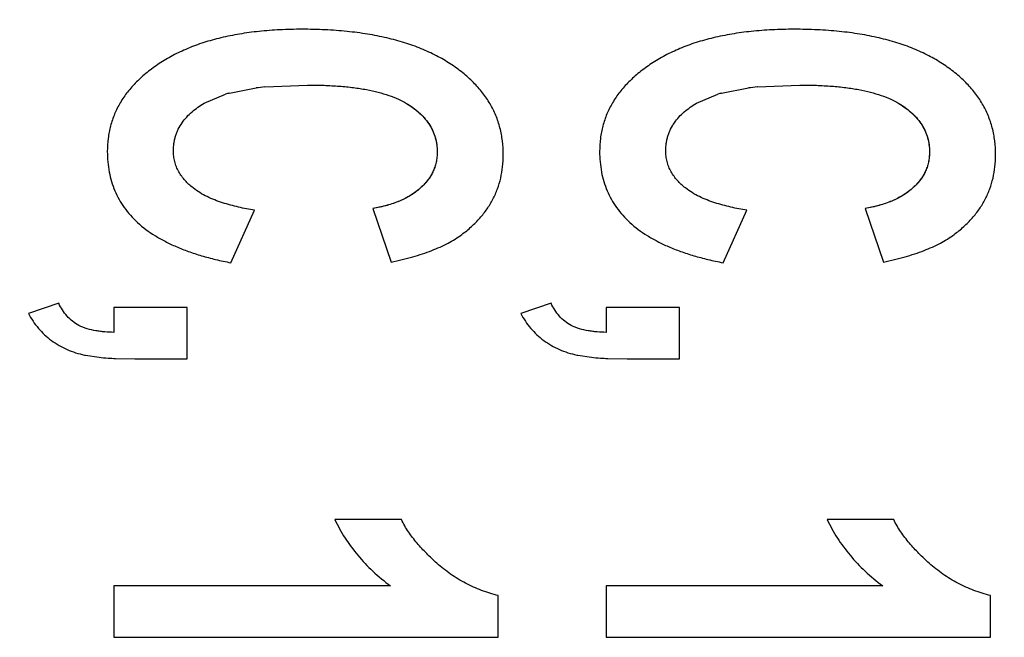
# Model space of a CAD drawing. Units: inches. Extents: x 0 to 10.3, y 0 to 8.2.
# Drawn here: x 4.3 to 4.4, y 4.5 to 4.6 of the extents above; entities that cross this region are included whole.
import ezdxf

# ---------------------------------------------------------------- set-up
doc = ezdxf.new("R2010")
doc.units = ezdxf.units.IN
doc.header["$LTSCALE"] = 0.605
doc.header["$MEASUREMENT"] = 0
doc.layers.get('0').update_dxf_attribs({"linetype": 'CONTINUOUS'})
doc.layers.add('0_COMPONENTS', color=7, linetype='CONTINUOUS')
doc.styles.get("Standard").update_dxf_attribs({"font": 'txt', "width": 0.8})
doc.dimstyles.new('DIMSTYLE_1', dxfattribs={"dimtxt": 0.15625, "dimasz": 0.1875, "dimexe": 0.125, "dimexo": 0.0625, "dimgap": 0.078125, "dimtad": 0, "dimtih": 1, "dimtoh": 1, "dimlfac": 1.3333333333, "dimzin": 4, "dimdsep": 46, "dimtxsty": 'STANDARD', "dimblk": '_FILLED', "dimblk1": '_FILLED', "dimblk2": '_FILLED', "dimcen": 0.09, "dimadec": 0, "dimazin": 0, "dimtfac": 1, "dimtofl": 0, "dimtmove": 0, "dimatfit": 3, "dimldrblk": '_FILLED', "dimfxl": 1, "dimtolj": 1, "dimtzin": 4, "dimarcsym": 0})

# ---------------------------------------------------------------- blocks, each defined once
blk = doc.blocks.new('_FILLED')
at = {"color": 0, "linetype": 'BYBLOCK'}
blk.add_solid([(0, 0), (-1, 0.1666666667), (-1, -0.1666666667)], dxfattribs=at)
blk = doc.blocks.new('*D3')
at = {"color": 2, "linetype": 'CONTINUOUS'}
for p, q in [((3.64920619, 4.683620773), (3.64920619, 5.9737440459)), ((4.9310474805, 4.626245773), (4.9310474805, 5.9737440459)), ((3.64920619, 5.8487440459), (3.8370018353, 5.8487440459)), ((4.9310474805, 5.8487440459), (4.7432518353, 5.8487440459))]:
    blk.add_line(p, q, dxfattribs=at)
at = {"color": 2, "linetype": 'CONTINUOUS', "xscale": 0.1875, "yscale": 0.1875, "zscale": 0.1875, "rotation": 180}
blk.add_blockref('_FILLED', (3.64920619, 5.8487440459), dxfattribs=at)
at = {"color": 2, "linetype": 'CONTINUOUS', "xscale": 0.1875, "yscale": 0.1875, "zscale": 0.1875}
blk.add_blockref('_FILLED', (4.9310474805, 5.8487440459), dxfattribs=at)
at = {"color": 2, "linetype": 'CONTINUOUS', "insert": (4.1651268353, 5.9268690459), "char_height": 0.15625, "width": 0.75, "attachment_point": 2, "line_spacing_factor": 0.9}
blk.add_mtext('1.71\\P[43,4]', dxfattribs=at)

msp = doc.modelspace()

# ---------------------------------------------------------------- linework, layer by layer
at = {"layer": '0_COMPONENTS', "color": 7, "linetype": 'CONTINUOUS'}
for p, q in [((4.3340226786, 4.5688980523), (4.3340136442, 4.5688980521)), ((4.4015201084, 4.5688980523), (4.401511074, 4.5688980521)), ((4.324073409, 4.5601491454), (4.3277372134, 4.5608539209)), ((4.3289497774, 4.5609917275), (4.3348105077, 4.5612522582)), ((4.3348039628, 4.5612522582), (4.3348105077, 4.5612522582)), ((4.3915708388, 4.5601491454), (4.3952346432, 4.5608539209)), ((4.3964472072, 4.5609917275), (4.4023079375, 4.5612522582)), ((4.4023013926, 4.5612522582), (4.4023079375, 4.5612522582)), ((4.3206132269, 4.5587588685), (4.3235597545, 4.5600024408)), ((4.3881106567, 4.5587588685), (4.3910571843, 4.5600024408)), ((4.3242822594, 4.5368859528), (4.3275410019, 4.5440805275)), ((4.327534457, 4.5440805275), (4.3275410019, 4.5440805275)), ((4.3437565544, 4.544331205), (4.3462632805, 4.5369862238)), ((4.3437565544, 4.544331205), (4.3437630993, 4.544331205)), ((4.3917796892, 4.5368859528), (4.3950384317, 4.5440805275)), ((4.3950318868, 4.5440805275), (4.3950384317, 4.5440805275)), ((4.4112539842, 4.544331205), (4.4112605291, 4.544331205)), ((4.4112539842, 4.544331205), (4.4137607104, 4.5369862238)), ((4.3242757145, 4.5368859528), (4.3242822594, 4.5368859528)), ((4.3462632805, 4.5369862238), (4.3462698254, 4.5369862238)), ((4.3917731443, 4.5368859528), (4.3917796892, 4.5368859528)), ((4.4137607104, 4.5369862238), (4.4137672553, 4.5369862238)), ((4.3006766806, 4.5313208079), (4.2965226784, 4.5299420556)), ((4.3006766806, 4.5313208079), (4.3006832255, 4.5313208079)), ((4.3082392136, 4.530744241), (4.3082392136, 4.5273349574)), ((4.3183019271, 4.530744241), (4.3082392136, 4.530744241)), ((4.3183019271, 4.5237000728), (4.3183019271, 4.530744241)), ((4.3681741104, 4.5313208079), (4.3640201082, 4.5299420556)), ((4.3681741104, 4.5313208079), (4.3681806553, 4.5313208079)), ((4.3757366434, 4.530744241), (4.3757366434, 4.5273349574)), ((4.385799357, 4.530744241), (4.3757366434, 4.530744241)), ((4.385799357, 4.5237000728), (4.385799357, 4.530744241)), ((4.2965226784, 4.5299420556), (4.2965292233, 4.5299420556)), ((4.3640201082, 4.5299420556), (4.3640266531, 4.5299420556)), ((4.3082326687, 4.5273349574), (4.3082392136, 4.5273349574)), ((4.3757300985, 4.5273349574), (4.3757366434, 4.5273349574)), ((4.3043456474, 4.524202548), (4.3062106465, 4.5239234428)), ((4.3084707643, 4.5237555901), (4.3111040431, 4.5237000728)), ((4.3110974982, 4.5237000728), (4.3183019271, 4.5237000728)), ((4.3718430772, 4.524202548), (4.3737080763, 4.5239234428)), ((4.3759681941, 4.5237555901), (4.3786014729, 4.5237000728)), ((4.378594928, 4.5237000728), (4.385799357, 4.5237000728)), ((4.3476664289, 4.5016651117), (4.3385347857, 4.5016651117)), ((4.4151638587, 4.5016651117), (4.4060322155, 4.5016651117)), ((4.3082392136, 4.4925653531), (4.3082392136, 4.4855211849)), ((4.3461623932, 4.4925653531), (4.3082392136, 4.4925653531)), ((4.3757366434, 4.4925653531), (4.3757366434, 4.4855211849)), ((4.413659823, 4.4925653531), (4.3757366434, 4.4925653531)), ((4.3609520791, 4.4855211849), (4.3609520791, 4.4912367363)), ((4.4284495089, 4.4855211849), (4.4284495089, 4.4912367363)), ((4.3082326687, 4.4855211849), (4.3609520791, 4.4855211849)), ((4.3757300985, 4.4855211849), (4.4284495089, 4.4855211849))]:
    msp.add_line(p, q, dxfattribs=at)
at = {"layer": '0_COMPONENTS', "color": 9, "linetype": 'CONTINUOUS'}
for p, q in [((4.3144547355, 4.5641918718), (4.3144612804, 4.5641918718)), ((4.3819521653, 4.5641918718), (4.3819587102, 4.5641918718)), ((4.3483760868, 4.5587203664), (4.3483826317, 4.5587203664)), ((4.4158735166, 4.5587203664), (4.4158800615, 4.5587203664)), ((4.3073374095, 4.5521524997), (4.3073439544, 4.5521524997)), ((4.3525659041, 4.5520772877), (4.352572449, 4.5520772877)), ((4.3748348393, 4.5521524997), (4.3748413842, 4.5521524997)), ((4.4200633339, 4.5520772877), (4.4200698788, 4.5520772877)), ((4.3502024208, 4.5470636502), (4.3502089657, 4.5470636502)), ((4.4176998506, 4.5470636502), (4.4177063955, 4.5470636502)), ((4.3114914063, 4.542400959), (4.3114979512, 4.542400959)), ((4.3789888361, 4.542400959), (4.378995381, 4.542400959)), ((4.2996832709, 4.5262382469), (4.2996898158, 4.5262382469)), ((4.3671807007, 4.5262382469), (4.3671872456, 4.5262382469)), ((4.3042219073, 4.5242265042), (4.3042284522, 4.5242265042)), ((4.3717193371, 4.5242265042), (4.371725882, 4.5242265042))]:
    msp.add_line(p, q, dxfattribs=at)
at = {"layer": '0_COMPONENTS', "color": 7, "linetype": 'CONTINUOUS'}
for centre, radius, start, end in [((4.329448357, 4.5403573477), 0.0205086645, 105.1936254522, 106.6860640897), ((4.3331246326, 4.5188534813), 0.0423445535, 95.6581258425, 97.3094468703), ((4.3969457868, 4.5403573477), 0.0205086645, 105.1936254525, 106.6860640897), ((4.4006220624, 4.5188534813), 0.0423445535, 95.6581258425, 97.3094468704), ((4.3073432185, 4.5391654761), 0.015260231, 258.2225934845, 258.6717126903), ((4.3096269695, 4.555563956), 0.0318244141, 263.8374733415, 266.0685449637), ((4.3103167558, 4.5649069595), 0.0411927529, 266.0023668321, 267.4315152692), ((4.3748406484, 4.5391654762), 0.0152602312, 258.222593486, 258.6717126888), ((4.3771243993, 4.555563956), 0.0318244141, 263.8374733415, 266.0685449637), ((4.3778141856, 4.5649069595), 0.0411927529, 266.0023668322, 267.4315152692)]:
    msp.add_arc(centre, radius, start, end, dxfattribs=at)
for points, knots in [([(4.3340161337, 4.5688980523), (4.3330092272, 4.5688980523), (4.3310472841, 4.5688533159), (4.3281871447, 4.5686381235), (4.3254901952, 4.5682760025), (4.3229562917, 4.5677661793), (4.3205852784, 4.5671078134), (4.3183770455, 4.5662999227), (4.3163319714, 4.5653417122), (4.3150594674, 4.5645913282), (4.3144547355, 4.5641918718)], [0, 0, 0, 0, 0.1480816011, 0.28847254, 0.4216114884, 0.5480159313, 0.6682937828, 0.7831539306, 0.8934136331, 1, 1, 1, 1]), ([(4.3543629623, 4.5641601647), (4.3537479813, 4.5645619678), (4.3524482247, 4.5653169735), (4.3503521834, 4.5662790297), (4.3480749534, 4.5670914749), (4.3456165619, 4.5677546497), (4.3429765145, 4.5682690622), (4.340154291, 4.5686350452), (4.3371493919, 4.5688528527), (4.3350844304, 4.5688980523), (4.3340226786, 4.5688980523)], [0, 0, 0, 0, 0.1041187179, 0.2126246974, 0.326448656, 0.4464018497, 0.5731819692, 0.7073840992, 0.8495137519, 1, 1, 1, 1]), ([(4.4015135635, 4.5688980523), (4.4005066571, 4.5688980523), (4.3985447139, 4.5688533159), (4.3956845745, 4.5686381235), (4.392987625, 4.5682760025), (4.3904537216, 4.5677661793), (4.3880827082, 4.5671078134), (4.3858744753, 4.5662999227), (4.3838294012, 4.5653417122), (4.3825568972, 4.5645913282), (4.3819521653, 4.5641918718)], [0, 0, 0, 0, 0.1480816011, 0.28847254, 0.4216114884, 0.5480159313, 0.6682937828, 0.7831539306, 0.8934136331, 1, 1, 1, 1]), ([(4.4218603921, 4.5641601647), (4.4212454111, 4.5645619678), (4.4199456545, 4.5653169735), (4.4178496132, 4.5662790297), (4.4155723832, 4.5670914749), (4.4131139917, 4.5677546497), (4.4104739443, 4.5682690622), (4.4076517208, 4.5686350452), (4.4046468217, 4.5688528527), (4.4025818602, 4.5688980523), (4.4015201084, 4.5688980523)], [0, 0, 0, 0, 0.1041187179, 0.2126246974, 0.326448656, 0.4464018497, 0.5731819692, 0.7073840992, 0.8495137519, 1, 1, 1, 1]), ([(4.3144612804, 4.5641918718), (4.3138861647, 4.5638119785), (4.3128010333, 4.5630257418), (4.311341622, 4.5617225924), (4.3101053157, 4.5603341584), (4.3090933415, 4.5588601146), (4.3083069578, 4.5573007828), (4.3077471503, 4.5556572848), (4.3074140512, 4.5539316741), (4.3073439544, 4.5527509729), (4.3073439544, 4.5521524997)], [0, 0, 0, 0, 0.1414464688, 0.2745085161, 0.4007608798, 0.5220364249, 0.6403918573, 0.7580295151, 0.8771840311, 1, 1, 1, 1]), ([(4.3819587102, 4.5641918718), (4.3813835945, 4.5638119785), (4.3802984631, 4.5630257418), (4.3788390518, 4.5617225924), (4.3776027455, 4.5603341584), (4.3765907713, 4.5588601146), (4.3758043876, 4.5573007828), (4.3752445801, 4.5556572848), (4.374911481, 4.5539316741), (4.3748413842, 4.5527509729), (4.3748413842, 4.5521524997)], [0, 0, 0, 0, 0.1414464688, 0.2745085161, 0.4007608798, 0.5220364249, 0.6403918573, 0.7580295151, 0.8771840311, 1, 1, 1, 1]), ([(4.3616324759, 4.5517012627), (4.3616324759, 4.5523318907), (4.3615608765, 4.5535724787), (4.3612192297, 4.5553814948), (4.3606454932, 4.5570955777), (4.3598403714, 4.5587130863), (4.3588055264, 4.5602332182), (4.3575430211, 4.5616559919), (4.3560549769, 4.5629821537), (4.354948648, 4.5637775018), (4.3543629623, 4.5641601647)], [0, 0, 0, 0, 0.1253892118, 0.2463450512, 0.3650110087, 0.4836379317, 0.6044623925, 0.7295873561, 0.8608943096, 1, 1, 1, 1]), ([(4.4291299057, 4.5517012627), (4.4291299057, 4.5523318907), (4.4290583063, 4.5535724787), (4.4287166595, 4.5553814948), (4.428142923, 4.5570955777), (4.4273378012, 4.5587130863), (4.4263029562, 4.5602332182), (4.4250404509, 4.5616559919), (4.4235524067, 4.5629821537), (4.4224460778, 4.5637775018), (4.4218603921, 4.5641601647)], [0, 0, 0, 0, 0.1253892118, 0.2463450512, 0.3650110087, 0.4836379317, 0.6044623925, 0.7295873561, 0.8608943096, 1, 1, 1, 1]), ([(4.3348039628, 4.5612522582), (4.335556605, 4.5612522582), (4.3370101577, 4.5612290894), (4.3391108149, 4.561115271), (4.3410527122, 4.5609230661), (4.34283523, 4.5606518414), (4.3444578267, 4.5603009045), (4.3459201339, 4.5598693329), (4.3472214471, 4.5593561858), (4.3480124004, 4.5589423162), (4.3483760868, 4.5587203664)], [0, 0, 0, 0, 0.1617787647, 0.3124014468, 0.4520707942, 0.581062725, 0.6997511675, 0.8086420419, 0.9084187449, 1, 1, 1, 1]), ([(4.4023013926, 4.5612522582), (4.4030540348, 4.5612522582), (4.4045075875, 4.5612290894), (4.4066082447, 4.561115271), (4.408550142, 4.5609230661), (4.4103326598, 4.5606518414), (4.4119552565, 4.5603009045), (4.4134175637, 4.5598693329), (4.4147188769, 4.5593561858), (4.4155098302, 4.5589423162), (4.4158735166, 4.5587203664)], [0, 0, 0, 0, 0.1617787647, 0.3124014468, 0.4520707942, 0.581062725, 0.6997511675, 0.8086420419, 0.9084187449, 1, 1, 1, 1]), ([(4.3164039777, 4.5522276941), (4.3164039777, 4.5525673628), (4.3164394209, 4.5530784737), (4.3165601275, 4.5537485416), (4.3166886732, 4.5542435247), (4.3168562476, 4.5547262885), (4.3171321519, 4.5553486652), (4.3175669654, 4.5560833426), (4.3182063765, 4.5568820021), (4.3189422601, 4.5575920142), (4.3197488646, 4.5582178428), (4.3203212283, 4.5585857086), (4.3206132269, 4.5587588685)], [0, 0, 0, 0, 0.1248709034, 0.1875176105, 0.2501355117, 0.3126749654, 0.3751648443, 0.5001696431, 0.6252562159, 0.7501784042, 0.8751979917, 1, 1, 1, 1]), ([(4.3483760868, 4.5587203664), (4.3487131822, 4.5585146446), (4.349349273, 4.5580884044), (4.3502078269, 4.5573771276), (4.3509359432, 4.5566161349), (4.3515326784, 4.5558048098), (4.3519969401, 4.5549429638), (4.3523277268, 4.5540310126), (4.352524602, 4.5530700941), (4.3525659041, 4.5524113458), (4.3525659041, 4.5520772877)], [0, 0, 0, 0, 0.1438064026, 0.2783456845, 0.4052275096, 0.5263722676, 0.6439869941, 0.7604848943, 0.8783531221, 1, 1, 1, 1]), ([(4.3483826317, 4.5587203664), (4.3486752258, 4.5585418028), (4.3492483346, 4.5581629986), (4.3500545407, 4.557520663), (4.3507883078, 4.5567943669), (4.3514238158, 4.5559800834), (4.3518544913, 4.5552335505), (4.3521270552, 4.5546025561), (4.3522923076, 4.5541138066), (4.3524189433, 4.5536132889), (4.352537699, 4.5529362352), (4.352572449, 4.5524202445), (4.352572449, 4.5520772877)], [0, 0, 0, 0, 0.1248084302, 0.2498297452, 0.3747552712, 0.4998367585, 0.6248389158, 0.6873317602, 0.7498719568, 0.8124855729, 0.875126207, 1, 1, 1, 1]), ([(4.3839014075, 4.5522276941), (4.3839014075, 4.5525673628), (4.3839368507, 4.5530784737), (4.3840575573, 4.5537485416), (4.384186103, 4.5542435247), (4.3843536774, 4.5547262885), (4.3846295817, 4.5553486652), (4.3850643952, 4.5560833426), (4.3857038063, 4.5568820021), (4.3864396899, 4.5575920142), (4.3872462944, 4.5582178428), (4.3878186581, 4.5585857086), (4.3881106567, 4.5587588685)], [0, 0, 0, 0, 0.1248709034, 0.1875176105, 0.2501355117, 0.3126749654, 0.3751648443, 0.5001696431, 0.6252562159, 0.7501784042, 0.8751979917, 1, 1, 1, 1]), ([(4.4158735166, 4.5587203664), (4.416210612, 4.5585146446), (4.4168467028, 4.5580884044), (4.4177052567, 4.5573771276), (4.418433373, 4.5566161349), (4.4190301082, 4.5558048098), (4.4194943699, 4.5549429638), (4.4198251566, 4.5540310126), (4.4200220318, 4.5530700941), (4.4200633339, 4.5524113458), (4.4200633339, 4.5520772877)], [0, 0, 0, 0, 0.1438064026, 0.2783456845, 0.4052275096, 0.5263722676, 0.6439869941, 0.7604848943, 0.8783531221, 1, 1, 1, 1]), ([(4.4158800615, 4.5587203664), (4.4161726556, 4.5585418028), (4.4167457644, 4.5581629986), (4.4175519705, 4.557520663), (4.4182857376, 4.5567943669), (4.4189212456, 4.5559800834), (4.4193519211, 4.5552335505), (4.419624485, 4.5546025561), (4.4197897374, 4.5541138066), (4.4199163731, 4.5536132889), (4.4200351288, 4.5529362352), (4.4200698788, 4.5524202445), (4.4200698788, 4.5520772877)], [0, 0, 0, 0, 0.1248084302, 0.2498297452, 0.3747552712, 0.4998367585, 0.6248389158, 0.6873317602, 0.7498719568, 0.8124855729, 0.875126207, 1, 1, 1, 1]), ([(4.3073439544, 4.5521524997), (4.3073439544, 4.5516706558), (4.3073840517, 4.5507235837), (4.3075749221, 4.5493364035), (4.3078964872, 4.5480124883), (4.3083498545, 4.5467527261), (4.3089359139, 4.5455579618), (4.3096553341, 4.544429034), (4.3105084128, 4.5433667695), (4.3111550725, 4.5427148364), (4.3114979512, 4.542400959)], [0, 0, 0, 0, 0.1322829734, 0.2598232762, 0.3838255143, 0.5056255971, 0.626658983, 0.7484148541, 0.8723826351, 1, 1, 1, 1]), ([(4.3190986618, 4.5471443383), (4.318709357, 4.5474522891), (4.3181568535, 4.5479591246), (4.3175301796, 4.548732151), (4.3171278455, 4.5493620137), (4.3168578727, 4.5499237388), (4.3166870225, 4.5503910335), (4.3165481725, 4.5508691256), (4.3164340174, 4.5514818273), (4.3164039777, 4.5519794173), (4.3164039777, 4.5522276941)], [0, 0, 0, 0, 0.2497070689, 0.3747235187, 0.4998062361, 0.6248289079, 0.6873595206, 0.7499341871, 0.8751024444, 1, 1, 1, 1]), ([(4.3525659041, 4.5520772877), (4.3525659041, 4.5518368824), (4.3525423188, 4.5513617494), (4.3524316785, 4.5506634688), (4.3522462131, 4.5499914879), (4.3519859544, 4.5493465355), (4.3516509566, 4.5487291026), (4.3510960246, 4.5479300122), (4.3505793271, 4.5473934559), (4.3502024208, 4.5470636502)], [0, 0, 0, 0, 0.1260398111, 0.2488804761, 0.3699449698, 0.4907249579, 0.6127284416, 0.737424874, 1, 1, 1, 1]), ([(4.352572449, 4.5520772877), (4.352572449, 4.5518390306), (4.3525483259, 4.5513617074), (4.3524365777, 4.5506535823), (4.3522439002, 4.5499625002), (4.3519700309, 4.5492996481), (4.3516226396, 4.5486723288), (4.3512069428, 4.548088021), (4.3507344454, 4.5475494782), (4.3503882587, 4.5472205376), (4.3502089657, 4.5470636502)], [0, 0, 0, 0, 0.124879543, 0.2499846993, 0.3750155788, 0.5000147168, 0.6250400585, 0.7500618237, 0.8751279264, 1, 1, 1, 1]), ([(4.3748413842, 4.5521524997), (4.3748413842, 4.5516706558), (4.3748814815, 4.5507235837), (4.3750723519, 4.5493364035), (4.375393917, 4.5480124883), (4.3758472843, 4.5467527261), (4.3764333437, 4.5455579618), (4.3771527639, 4.544429034), (4.3780058426, 4.5433667695), (4.3786525023, 4.5427148364), (4.378995381, 4.542400959)], [0, 0, 0, 0, 0.1322829734, 0.2598232762, 0.3838255143, 0.5056255971, 0.626658983, 0.7484148541, 0.8723826351, 1, 1, 1, 1]), ([(4.3865960916, 4.5471443383), (4.3862067868, 4.5474522891), (4.3856542833, 4.5479591246), (4.3850276094, 4.548732151), (4.3846252753, 4.5493620137), (4.3843553025, 4.5499237388), (4.3841844523, 4.5503910335), (4.3840456023, 4.5508691256), (4.3839314472, 4.5514818273), (4.3839014075, 4.5519794173), (4.3839014075, 4.5522276941)], [0, 0, 0, 0, 0.2497070689, 0.3747235187, 0.4998062361, 0.6248289079, 0.6873595206, 0.7499341871, 0.8751024444, 1, 1, 1, 1]), ([(4.4200633339, 4.5520772877), (4.4200633339, 4.5518368824), (4.4200397486, 4.5513617494), (4.4199291083, 4.5506634688), (4.4197436429, 4.5499914879), (4.4194833842, 4.5493465355), (4.4191483864, 4.5487291026), (4.4185934544, 4.5479300122), (4.418076757, 4.5473934559), (4.4176998506, 4.5470636502)], [0, 0, 0, 0, 0.1260398111, 0.2488804761, 0.3699449698, 0.4907249579, 0.6127284416, 0.737424874, 1, 1, 1, 1]), ([(4.4200698788, 4.5520772877), (4.4200698788, 4.5518390306), (4.4200457557, 4.5513617074), (4.4199340075, 4.5506535823), (4.41974133, 4.5499625002), (4.4194674607, 4.5492996481), (4.4191200694, 4.5486723288), (4.4187043726, 4.548088021), (4.4182318752, 4.5475494782), (4.4178856885, 4.5472205376), (4.4177063955, 4.5470636502)], [0, 0, 0, 0, 0.124879543, 0.2499846993, 0.3750155788, 0.5000147168, 0.6250400585, 0.7500618237, 0.8751279264, 1, 1, 1, 1]), ([(4.355932273, 4.54075067), (4.3563952298, 4.5410920112), (4.35726963, 4.5418022565), (4.3584375065, 4.5429780101), (4.3594264586, 4.5442360739), (4.3602353961, 4.5455758008), (4.3608635535, 4.5469961693), (4.3613105487, 4.5484958279), (4.3615765646, 4.5500730978), (4.3616324759, 4.5511525047), (4.3616324759, 4.5517012627)], [0, 0, 0, 0, 0.1343557841, 0.2626107028, 0.3863301054, 0.507249497, 0.6272198185, 0.7481295338, 0.8718181738, 1, 1, 1, 1]), ([(4.4234297029, 4.54075067), (4.4238926596, 4.5410920112), (4.4247670599, 4.5418022565), (4.4259349363, 4.5429780101), (4.4269238884, 4.5442360739), (4.4277328259, 4.5455758008), (4.4283609833, 4.5469961693), (4.4288079786, 4.5484958279), (4.4290739944, 4.5500730978), (4.4291299057, 4.5511525047), (4.4291299057, 4.5517012627)], [0, 0, 0, 0, 0.1343557841, 0.2626107028, 0.3863301054, 0.507249497, 0.6272198185, 0.7481295338, 0.8718181738, 1, 1, 1, 1]), ([(4.3275410019, 4.5440805275), (4.3267953098, 4.5442013613), (4.3256808487, 4.5444127039), (4.3242146249, 4.5447800078), (4.3231278183, 4.545103606), (4.3220594301, 4.5454860776), (4.3206753037, 4.5460918713), (4.3196908827, 4.5466758753), (4.3190986618, 4.5471443383)], [0, 0, 0, 0, 0.2499637717, 0.3749798182, 0.5000273016, 0.6250638542, 0.7501401233, 1, 1, 1, 1]), ([(4.3502024208, 4.5470636502), (4.3498014237, 4.5467127643), (4.348910085, 4.5460644712), (4.3473849002, 4.5452950423), (4.3456484122, 4.5447044333), (4.3444075257, 4.5444391355), (4.3437565544, 4.544331205)], [0, 0, 0, 0, 0.2255815472, 0.4639558848, 0.7206450508, 1, 1, 1, 1]), ([(4.3502089657, 4.5470636502), (4.34976471, 4.5466749115), (4.3487961893, 4.545985143), (4.347193883, 4.5452148853), (4.3455038487, 4.5446693383), (4.3443456613, 4.5444277933), (4.3437630993, 4.544331205)], [0, 0, 0, 0, 0.2499284017, 0.4999255263, 0.7499902637, 1, 1, 1, 1]), ([(4.3950384317, 4.5440805275), (4.3942927396, 4.5442013613), (4.3931782785, 4.5444127039), (4.3917120547, 4.5447800078), (4.3906252481, 4.545103606), (4.3895568599, 4.5454860776), (4.3881727335, 4.5460918713), (4.3871883125, 4.5466758753), (4.3865960916, 4.5471443383)], [0, 0, 0, 0, 0.2499637717, 0.3749798182, 0.5000273016, 0.6250638542, 0.7501401233, 1, 1, 1, 1]), ([(4.4176998506, 4.5470636502), (4.4172988535, 4.5467127643), (4.4164075148, 4.5460644712), (4.41488233, 4.5452950423), (4.413145842, 4.5447044333), (4.4119049555, 4.5444391355), (4.4112539842, 4.544331205)], [0, 0, 0, 0, 0.2255815472, 0.4639558848, 0.7206450508, 1, 1, 1, 1]), ([(4.4177063955, 4.5470636502), (4.4172621398, 4.5466749115), (4.4162936191, 4.545985143), (4.4146913128, 4.5452148853), (4.4130012785, 4.5446693383), (4.4118430911, 4.5444277933), (4.4112605291, 4.544331205)], [0, 0, 0, 0, 0.2499284017, 0.4999255263, 0.7499902637, 1, 1, 1, 1]), ([(4.3114914063, 4.542400959), (4.312220995, 4.5417330803), (4.3134539054, 4.5408203247), (4.3152704993, 4.5397910304), (4.3168051394, 4.5390671284), (4.318476416, 4.5384120829), (4.3202847639, 4.5378259879), (4.3222301002, 4.5373093879), (4.3235792793, 4.5370200213), (4.3242757145, 4.5368859528)], [0, 0, 0, 0, 0.2106234202, 0.3242912148, 0.4444133603, 0.5715798416, 0.7062926128, 0.8489782865, 1, 1, 1, 1]), ([(4.3789888361, 4.542400959), (4.3797184248, 4.5417330803), (4.3809513352, 4.5408203247), (4.3827679291, 4.5397910304), (4.3843025692, 4.5390671284), (4.3859738458, 4.5384120829), (4.3877821937, 4.5378259879), (4.3897275301, 4.5373093879), (4.3910767091, 4.5370200213), (4.3917731443, 4.5368859528)], [0, 0, 0, 0, 0.2106234202, 0.3242912148, 0.4444133603, 0.5715798416, 0.7062926128, 0.8489782865, 1, 1, 1, 1]), ([(4.3462698254, 4.5369862238), (4.3472647675, 4.5371886218), (4.3491427865, 4.5376338873), (4.3517563896, 4.5384897132), (4.3540118672, 4.5394982161), (4.3553408055, 4.5403145769), (4.355932273, 4.54075067)], [0, 0, 0, 0, 0.291673091, 0.5538683268, 0.7888968157, 1, 1, 1, 1]), ([(4.4137672553, 4.5369862238), (4.4147621973, 4.5371886218), (4.4166402163, 4.5376338873), (4.4192538194, 4.5384897132), (4.421509297, 4.5394982161), (4.4228382353, 4.5403145769), (4.4234297029, 4.54075067)], [0, 0, 0, 0, 0.291673091, 0.5538683268, 0.7888968157, 1, 1, 1, 1]), ([(4.3034469805, 4.5282935281), (4.3031386102, 4.5284529372), (4.3025526811, 4.5288354043), (4.3017986521, 4.5295615778), (4.3011726934, 4.5303991918), (4.3008346878, 4.5310083036), (4.3006832255, 4.5313208079)], [0, 0, 0, 0, 0.2499163742, 0.4999043257, 0.7499837466, 1, 1, 1, 1]), ([(4.3709444103, 4.5282935281), (4.37063604, 4.5284529372), (4.370050111, 4.5288354043), (4.369296082, 4.5295615778), (4.3686701232, 4.5303991918), (4.3683321176, 4.5310083036), (4.3681806553, 4.5313208079)], [0, 0, 0, 0, 0.2499163742, 0.4999043257, 0.7499837466, 1, 1, 1, 1]), ([(4.2965226784, 4.5299420556), (4.296716285, 4.5295724268), (4.2971364242, 4.5288606774), (4.2978776537, 4.5278772421), (4.298723552, 4.5269947868), (4.2993533831, 4.5264784141), (4.2996832709, 4.5262382469)], [0, 0, 0, 0, 0.2549176534, 0.5037892822, 0.7507101661, 1, 1, 1, 1]), ([(4.3640201082, 4.5299420556), (4.3642137148, 4.5295724268), (4.364633854, 4.5288606774), (4.3653750835, 4.5278772421), (4.3662209818, 4.5269947868), (4.3668508129, 4.5264784141), (4.3671807007, 4.5262382469)], [0, 0, 0, 0, 0.2549176534, 0.5037892822, 0.7507101661, 1, 1, 1, 1]), ([(4.3082392136, 4.5273349574), (4.3078290277, 4.5273452122), (4.307213768, 4.5273764337), (4.3063973486, 4.5274625756), (4.3055850701, 4.5275822323), (4.3045824455, 4.5278085238), (4.3038114075, 4.5281051409), (4.3034469805, 4.5282935281)], [0, 0, 0, 0, 0.2499833555, 0.3750053197, 0.5000511491, 0.750061845, 1, 1, 1, 1]), ([(4.3757366434, 4.5273349574), (4.3753264575, 4.5273452122), (4.3747111978, 4.5273764337), (4.3738947784, 4.5274625756), (4.3730824999, 4.5275822323), (4.3720798753, 4.5278085238), (4.3713088373, 4.5281051409), (4.3709444103, 4.5282935281)], [0, 0, 0, 0, 0.2499833555, 0.3750053197, 0.5000511491, 0.750061845, 1, 1, 1, 1]), ([(4.2996832709, 4.5262382469), (4.3000187326, 4.5259940216), (4.300712887, 4.5255402537), (4.3018217318, 4.5249733106), (4.3029936305, 4.5245265035), (4.3038071122, 4.5243129951), (4.3042219073, 4.5242265042)], [0, 0, 0, 0, 0.2489536758, 0.4965103331, 0.7457846416, 1, 1, 1, 1]), ([(4.3671807007, 4.5262382469), (4.3675161625, 4.5259940216), (4.3682103168, 4.5255402537), (4.3693191617, 4.5249733106), (4.3704910603, 4.5245265035), (4.371304542, 4.5243129951), (4.3717193371, 4.5242265042)], [0, 0, 0, 0, 0.2489536758, 0.4965103331, 0.7457846416, 1, 1, 1, 1]), ([(4.3385347857, 4.5016651117), (4.3389467998, 4.5007935802), (4.3398923476, 4.4990909597), (4.3416485062, 4.4967152249), (4.3437427009, 4.4945138494), (4.3453239727, 4.4931950651), (4.3461623932, 4.4925653531)], [0, 0, 0, 0, 0.241287319, 0.4858386354, 0.7375503079, 1, 1, 1, 1]), ([(4.3525366402, 4.4956738068), (4.3520552349, 4.4961063685), (4.3513490491, 4.4967736995), (4.3504539922, 4.4977093225), (4.3495946029, 4.4986779292), (4.348603052, 4.4999595232), (4.3479414975, 4.5010794248), (4.3476664289, 4.5016651117)], [0, 0, 0, 0, 0.2499936569, 0.3750180023, 0.5000554289, 0.7500567289, 1, 1, 1, 1]), ([(4.4060322155, 4.5016651117), (4.4064442296, 4.5007935802), (4.4073897774, 4.4990909597), (4.409145936, 4.4967152249), (4.4112401307, 4.4945138494), (4.4128214025, 4.4931950651), (4.413659823, 4.4925653531)], [0, 0, 0, 0, 0.241287319, 0.4858386354, 0.7375503079, 1, 1, 1, 1]), ([(4.42003407, 4.4956738068), (4.4195526647, 4.4961063685), (4.4188464789, 4.4967736995), (4.417951422, 4.4977093225), (4.4170920327, 4.4986779292), (4.4161004818, 4.4999595232), (4.4154389273, 4.5010794248), (4.4151638587, 4.5016651117)], [0, 0, 0, 0, 0.2499936569, 0.3750180023, 0.5000554289, 0.7500567289, 1, 1, 1, 1]), ([(4.3609520791, 4.4912367363), (4.3601753898, 4.4914300535), (4.3590245932, 4.4917854409), (4.3575428089, 4.4923943367), (4.3564616551, 4.4929198177), (4.3554155194, 4.4935120124), (4.3540744332, 4.4943883219), (4.3531319831, 4.4951388679), (4.3525366402, 4.4956738068)], [0, 0, 0, 0, 0.2499248442, 0.3749765754, 0.5000032031, 0.625026781, 0.7500800128, 1, 1, 1, 1]), ([(4.4284495089, 4.4912367363), (4.4276728196, 4.4914300535), (4.426522023, 4.4917854409), (4.4250402387, 4.4923943367), (4.4239590849, 4.4929198177), (4.4229129492, 4.4935120124), (4.421571863, 4.4943883219), (4.4206294129, 4.4951388679), (4.42003407, 4.4956738068)], [0, 0, 0, 0, 0.2499248442, 0.3749765754, 0.5000032031, 0.625026781, 0.7500800128, 1, 1, 1, 1])]:
    msp.add_open_spline(points, degree=3, knots=knots, dxfattribs=at)

# ---------------------------------------------------------------- dimensions: what is measured, and where the dimension line sits
at = {"color": 2, "linetype": 'CONTINUOUS'}
dim = msp.add_linear_dim(base=(4.9310474805, 5.8487440459), p1=(3.64920619, 4.621120773), p2=(4.9310474805, 4.563745773), dimstyle='DIMSTYLE_1', dxfattribs=at)
dim.commit()
dim.dimension.update_dxf_attribs({"geometry": '*D3', "text_midpoint": (4.2901268353, 5.7315565459), "dimtype": 160})

doc.saveas('drawing.dxf')
